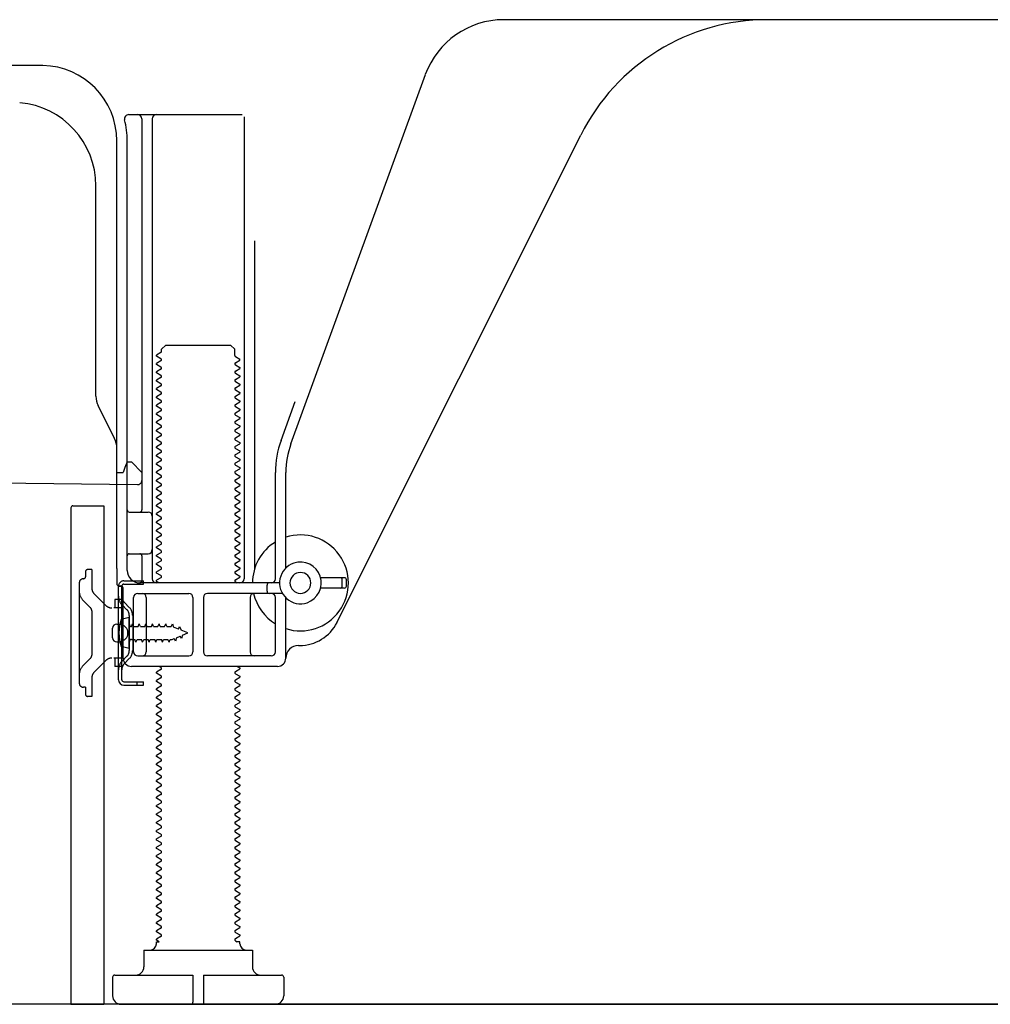
# Model space of a CAD drawing. Extents: x 27948 to 54421, y -25 to 8845.
# Drawn here: x 36187 to 36419, y 2064 to 2300 of the extents above; entities that cross this region are included whole.
import ezdxf

# ---------------------------------------------------------------- set-up
doc = ezdxf.new("R2010")
doc.units = 0
doc.header["$LTSCALE"] = 50
doc.header["$MEASUREMENT"] = 0
doc.linetypes.add('HIDDEN', pattern=[0.375, 0.25, -0.125])
doc.linetypes.add('HIDDENNEW0', pattern=[4.5, 3, -1.5])
for name, color, linetype in [('111-壁仕上', 3, 'CONTINUOUS'), ('121-キャビネット（中）', 253, 'HIDDEN'), ('150-機器', 8, 'CONTINUOUS')]:
    doc.layers.add(name, color=color, linetype=linetype)

msp = doc.modelspace()

# ---------------------------------------------------------------- linework, layer by layer
at = {"layer": '111-壁仕上', "ltscale": 1.5}
msp.add_line((36765.13, 2063.73), (35994.71, 2063.73), dxfattribs=at)
at = {"layer": '121-キャビネット（中）', "linetype": 'Continuous', "ltscale": 2}
msp.add_line((36218.13, 2063.73), (36765.13, 2063.73), dxfattribs=at)
at = {"layer": '150-機器', "color": 13, "linetype": 'Continuous'}
for p, q in [((36424.13, 2299.73), (36302.85, 2299.73)), ((36192.4, 2288.73), (36164.13, 2288.73)), ((36251.83, 2198.05), (36284.06, 2286.57)), ((36212.98, 2276.98), (36240.13, 2276.98)), ((36216.13, 2275.98), (36216.13, 2182.23)), ((36218.63, 2275.98), (36218.63, 2165.73)), ((36240.63, 2276.48), (36240.63, 2165.73)), ((36210.13, 2168.15), (36210.13, 2270.73)), ((36212.63, 2167.73), (36212.63, 2270.73)), ((36262.89, 2155.26), (36321.31, 2272.09)), ((36205.13, 2209.46), (36205.13, 2259.91)), ((36243.13, 2246.76), (36243.13, 2168.09)), ((36220.85, 2220.73), (36221.85, 2221.73)), ((36221.85, 2221.73), (36237.4, 2221.73)), ((36238.4, 2220.73), (36237.4, 2221.73)), ((36220.71, 2219.98), (36219.63, 2219.36)), ((36219.63, 2219.11), (36219.63, 2219.36)), ((36220.71, 2218.48), (36219.63, 2219.11)), ((36220.85, 2220.23), (36220.85, 2220.73)), ((36238.4, 2219.23), (36238.4, 2220.73)), ((36238.54, 2218.98), (36239.63, 2218.36)), ((36220.71, 2217.98), (36219.63, 2217.36)), ((36219.63, 2217.11), (36219.63, 2217.36)), ((36220.71, 2216.48), (36219.63, 2217.11)), ((36238.54, 2217.48), (36239.63, 2218.11)), ((36238.54, 2216.98), (36239.63, 2216.36)), ((36238.54, 2215.48), (36239.63, 2216.11)), ((36239.63, 2218.11), (36239.63, 2218.36)), ((36239.63, 2216.36), (36239.63, 2216.11)), ((36220.71, 2215.98), (36219.63, 2215.36)), ((36219.63, 2215.11), (36219.63, 2215.36)), ((36220.71, 2214.48), (36219.63, 2215.11)), ((36220.71, 2213.98), (36219.63, 2213.36)), ((36238.54, 2214.98), (36239.63, 2214.36)), ((36238.54, 2213.48), (36239.63, 2214.11)), ((36239.63, 2214.36), (36239.63, 2214.11)), ((36219.63, 2213.11), (36219.63, 2213.36)), ((36220.71, 2212.48), (36219.63, 2213.11)), ((36220.71, 2211.98), (36219.63, 2211.36)), ((36219.63, 2211.11), (36219.63, 2211.36)), ((36238.54, 2212.98), (36239.63, 2212.36)), ((36238.54, 2211.48), (36239.63, 2212.11)), ((36239.63, 2212.36), (36239.63, 2212.11)), ((36220.71, 2210.48), (36219.63, 2211.11)), ((36220.71, 2209.98), (36219.63, 2209.36)), ((36219.63, 2209.11), (36219.63, 2209.36)), ((36220.71, 2208.48), (36219.63, 2209.11)), ((36238.54, 2210.98), (36239.63, 2210.36)), ((36238.54, 2209.48), (36239.63, 2210.11)), ((36238.54, 2208.98), (36239.63, 2208.36)), ((36239.63, 2210.36), (36239.63, 2210.11)), ((36209.6, 2199.34), (36205.66, 2207.23)), ((36220.71, 2207.98), (36219.63, 2207.36)), ((36219.63, 2207.11), (36219.63, 2207.36)), ((36220.71, 2206.48), (36219.63, 2207.11)), ((36238.54, 2207.48), (36239.63, 2208.11)), ((36238.54, 2206.98), (36239.63, 2206.36)), ((36239.63, 2208.36), (36239.63, 2208.11)), ((36249.48, 2198.9), (36252.88, 2208.22)), ((36220.71, 2205.98), (36219.63, 2205.36)), ((36219.63, 2205.11), (36219.63, 2205.36)), ((36220.71, 2204.48), (36219.63, 2205.11)), ((36238.54, 2205.48), (36239.63, 2206.11)), ((36238.54, 2204.98), (36239.63, 2204.36)), ((36239.63, 2206.36), (36239.63, 2206.11)), ((36239.63, 2204.36), (36239.63, 2204.11)), ((36220.71, 2203.98), (36219.63, 2203.36)), ((36219.63, 2203.11), (36219.63, 2203.36)), ((36220.71, 2202.48), (36219.63, 2203.11)), ((36220.71, 2201.98), (36219.63, 2201.36)), ((36238.54, 2203.48), (36239.63, 2204.11)), ((36238.54, 2202.98), (36239.63, 2202.36)), ((36238.54, 2201.48), (36239.63, 2202.11)), ((36239.63, 2202.36), (36239.63, 2202.11)), ((36219.63, 2201.11), (36219.63, 2201.36)), ((36220.71, 2200.48), (36219.63, 2201.11)), ((36220.71, 2199.98), (36219.63, 2199.36)), ((36238.54, 2200.98), (36239.63, 2200.36)), ((36238.54, 2199.48), (36239.63, 2200.11)), ((36239.63, 2200.36), (36239.63, 2200.11)), ((36219.63, 2199.11), (36219.63, 2199.36)), ((36220.71, 2198.48), (36219.63, 2199.11)), ((36220.71, 2197.98), (36219.63, 2197.36)), ((36219.63, 2197.11), (36219.63, 2197.36)), ((36238.54, 2198.98), (36239.63, 2198.36)), ((36238.54, 2197.48), (36239.63, 2198.11)), ((36239.63, 2198.36), (36239.63, 2198.11)), ((36210.13, 2191.23), (36210.13, 2197.1)), ((36220.71, 2196.48), (36219.63, 2197.11)), ((36220.71, 2195.98), (36219.63, 2195.36)), ((36219.63, 2195.11), (36219.63, 2195.36)), ((36220.71, 2194.48), (36219.63, 2195.11)), ((36238.54, 2196.98), (36239.63, 2196.36)), ((36238.54, 2195.48), (36239.63, 2196.11)), ((36238.54, 2194.98), (36239.63, 2194.36)), ((36239.63, 2196.36), (36239.63, 2196.11)), ((36212.63, 2193.73), (36212.09, 2192.38)), ((36212.63, 2193.73), (36213.63, 2193.73)), ((36213.63, 2193.73), (36216.13, 2191.23)), ((36220.71, 2193.98), (36219.63, 2193.36)), ((36219.63, 2193.11), (36219.63, 2193.36)), ((36220.71, 2192.48), (36219.63, 2193.11)), ((36238.54, 2193.48), (36239.63, 2194.11)), ((36238.54, 2192.98), (36239.63, 2192.36)), ((36239.63, 2194.36), (36239.63, 2194.11)), ((36210.13, 2191.23), (36211.63, 2191.23)), ((36212.09, 2192.38), (36211.63, 2191.23)), ((36216.13, 2191.23), (36216.13, 2189.29)), ((36220.71, 2191.98), (36219.63, 2191.36)), ((36219.63, 2191.11), (36219.63, 2191.36)), ((36220.71, 2190.48), (36219.63, 2191.11)), ((36238.54, 2191.48), (36239.63, 2192.11)), ((36238.54, 2190.98), (36239.63, 2190.36)), ((36238.54, 2189.48), (36239.63, 2190.11)), ((36239.63, 2192.36), (36239.63, 2192.11)), ((36239.63, 2190.36), (36239.63, 2190.11)), ((36248.13, 2165.73), (36248.13, 2191.2)), ((36250.63, 2168.3), (36250.63, 2191.2)), ((36144.12, 2189.12), (36215.12, 2188.29)), ((36220.71, 2189.98), (36219.63, 2189.36)), ((36219.63, 2189.11), (36219.63, 2189.36)), ((36220.71, 2188.48), (36219.63, 2189.11)), ((36220.71, 2187.98), (36219.63, 2187.36)), ((36238.54, 2188.98), (36239.63, 2188.36)), ((36238.54, 2187.48), (36239.63, 2188.11)), ((36239.63, 2188.36), (36239.63, 2188.11)), ((36219.63, 2187.11), (36219.63, 2187.36)), ((36220.71, 2186.48), (36219.63, 2187.11)), ((36220.71, 2185.98), (36219.63, 2185.36)), ((36238.54, 2186.98), (36239.63, 2186.36)), ((36238.54, 2185.48), (36239.63, 2186.11)), ((36239.63, 2186.36), (36239.63, 2186.11)), ((36199.63, 2183.23), (36207.03, 2183.23)), ((36207.03, 2183.23), (36207.03, 2063.73)), ((36219.63, 2185.11), (36219.63, 2185.36)), ((36220.71, 2184.48), (36219.63, 2185.11)), ((36220.71, 2183.98), (36219.63, 2183.36)), ((36219.63, 2183.11), (36219.63, 2183.36)), ((36220.71, 2182.48), (36219.63, 2183.11)), ((36238.54, 2184.98), (36239.63, 2184.36)), ((36238.54, 2183.48), (36239.63, 2184.11)), ((36239.63, 2184.36), (36239.63, 2184.11)), ((36199.13, 2182.73), (36199.13, 2063.73)), ((36213.13, 2181.73), (36217.63, 2181.73)), ((36220.71, 2181.98), (36219.63, 2181.36)), ((36219.63, 2181.11), (36219.63, 2181.36)), ((36220.71, 2180.48), (36219.63, 2181.11)), ((36238.54, 2182.98), (36239.63, 2182.36)), ((36238.54, 2181.48), (36239.63, 2182.11)), ((36238.54, 2180.98), (36239.63, 2180.36)), ((36239.63, 2182.36), (36239.63, 2182.11)), ((36212.63, 2174.73), (36212.63, 2178.73)), ((36220.71, 2179.98), (36219.63, 2179.36)), ((36219.63, 2179.11), (36219.63, 2179.36)), ((36220.71, 2178.48), (36219.63, 2179.11)), ((36238.54, 2179.48), (36239.63, 2180.11)), ((36238.54, 2178.98), (36239.63, 2178.36)), ((36239.63, 2180.36), (36239.63, 2180.11)), ((36239.63, 2178.36), (36239.63, 2178.11)), ((36220.71, 2177.98), (36219.63, 2177.36)), ((36219.63, 2177.11), (36219.63, 2177.36)), ((36220.71, 2176.48), (36219.63, 2177.11)), ((36220.71, 2175.98), (36219.63, 2175.36)), ((36238.54, 2177.48), (36239.63, 2178.11)), ((36238.54, 2176.98), (36239.63, 2176.36)), ((36238.54, 2175.48), (36239.63, 2176.11)), ((36239.63, 2176.36), (36239.63, 2176.11)), ((36219.63, 2175.11), (36219.63, 2175.36)), ((36220.71, 2174.48), (36219.63, 2175.11)), ((36220.71, 2173.98), (36219.63, 2173.36)), ((36238.54, 2174.98), (36239.63, 2174.36)), ((36238.54, 2173.48), (36239.63, 2174.11)), ((36239.63, 2174.36), (36239.63, 2174.11)), ((36213.13, 2171.73), (36217.63, 2171.73)), ((36216.13, 2171.23), (36216.13, 2165.23)), ((36219.63, 2173.11), (36219.63, 2173.36)), ((36220.71, 2172.48), (36219.63, 2173.11)), ((36220.71, 2171.98), (36219.63, 2171.36)), ((36219.63, 2171.11), (36219.63, 2171.36)), ((36238.54, 2172.98), (36239.63, 2172.36)), ((36238.54, 2171.48), (36239.63, 2172.11)), ((36239.63, 2172.36), (36239.63, 2172.11)), ((36220.71, 2170.48), (36219.63, 2171.11)), ((36220.71, 2169.98), (36219.63, 2169.36)), ((36219.63, 2169.11), (36219.63, 2169.36)), ((36220.71, 2168.48), (36219.63, 2169.11)), ((36238.54, 2170.98), (36239.63, 2170.36)), ((36238.54, 2169.48), (36239.63, 2170.11)), ((36238.54, 2168.98), (36239.63, 2168.36)), ((36239.63, 2170.36), (36239.63, 2170.11)), ((36210.13, 2168.15), (36210.13, 2164.53)), ((36220.71, 2167.98), (36219.63, 2167.36)), ((36219.63, 2167.11), (36219.63, 2167.36)), ((36220.71, 2166.48), (36219.63, 2167.11)), ((36238.54, 2167.48), (36239.63, 2168.11)), ((36238.54, 2166.98), (36239.63, 2166.36)), ((36239.63, 2168.36), (36239.63, 2168.11)), ((36249.13, 2164.73), (36215.63, 2164.73)), ((36220.71, 2165.98), (36219.63, 2165.36)), ((36219.63, 2165.11), (36219.63, 2165.36)), ((36220.28, 2164.73), (36219.63, 2165.11)), ((36238.54, 2165.48), (36239.63, 2166.11)), ((36238.54, 2164.98), (36238.98, 2164.73)), ((36239.63, 2166.36), (36239.63, 2166.11)), ((36246.13, 2162.73), (36246.13, 2164.23)), ((36264.63, 2165.98), (36258.97, 2165.98)), ((36264.13, 2163.98), (36264.13, 2165.48)), ((36265.13, 2163.98), (36265.13, 2165.48)), ((36210.53, 2141.53), (36210.53, 2163.93)), ((36210.53, 2163.93), (36211.33, 2163.93)), ((36210.63, 2164.03), (36211.13, 2164.03)), ((36211.33, 2161.57), (36211.33, 2163.93)), ((36211.63, 2146.73), (36211.63, 2163.53)), ((36215.13, 2162.23), (36227.38, 2162.23)), ((36249.8, 2162.23), (36231.88, 2162.23)), ((36264.63, 2163.48), (36258.97, 2163.48)), ((36211.33, 2143.89), (36211.33, 2161.57)), ((36214.13, 2148.23), (36214.13, 2161.23)), ((36217.2, 2161.23), (36217.2, 2148.23)), ((36228.38, 2161.23), (36228.38, 2148.23)), ((36230.88, 2161.23), (36230.88, 2148.23)), ((36242.06, 2161.23), (36242.06, 2148.23)), ((36248.13, 2148.23), (36248.13, 2161.23)), ((36250.63, 2146.73), (36250.63, 2161.16)), ((36210.13, 2154.88), (36211.63, 2154.88)), ((36213.13, 2156.48), (36211.17, 2155.98)), ((36213.13, 2148.98), (36213.13, 2156.48)), ((36209.13, 2151.58), (36209.13, 2153.88)), ((36210.13, 2150.58), (36211.63, 2150.58)), ((36213.13, 2148.98), (36211.17, 2149.48)), ((36253.63, 2149.73), (36254.13, 2149.73)), ((36215.13, 2147.23), (36227.38, 2147.23)), ((36247.13, 2147.23), (36231.88, 2147.23)), ((36211.33, 2141.53), (36211.33, 2143.89)), ((36248.63, 2144.73), (36213.63, 2144.73)), ((36220.71, 2143.98), (36219.63, 2143.36)), ((36219.63, 2143.11), (36219.63, 2143.36)), ((36220.71, 2142.48), (36219.63, 2143.11)), ((36220.71, 2144.48), (36220.28, 2144.73)), ((36238.54, 2143.48), (36239.63, 2144.11)), ((36238.54, 2142.98), (36239.63, 2142.36)), ((36238.98, 2144.73), (36239.63, 2144.36)), ((36239.63, 2144.36), (36239.63, 2144.11)), ((36211.83, 2141.03), (36216.53, 2141.03)), ((36215.03, 2140.23), (36215.03, 2141.03)), ((36216.53, 2140.23), (36216.53, 2141.03)), ((36220.71, 2141.98), (36219.63, 2141.36)), ((36219.63, 2141.11), (36219.63, 2141.36)), ((36220.71, 2140.48), (36219.63, 2141.11)), ((36238.54, 2141.48), (36239.63, 2142.11)), ((36238.54, 2140.98), (36239.63, 2140.36)), ((36239.63, 2142.36), (36239.63, 2142.11)), ((36211.83, 2140.23), (36216.53, 2140.23)), ((36220.71, 2139.98), (36219.63, 2139.36)), ((36219.63, 2139.11), (36219.63, 2139.36)), ((36220.71, 2138.48), (36219.63, 2139.11)), ((36238.54, 2139.48), (36239.63, 2140.11)), ((36238.54, 2138.98), (36239.63, 2138.36)), ((36239.63, 2140.36), (36239.63, 2140.11)), ((36239.63, 2138.36), (36239.63, 2138.11)), ((36220.71, 2137.98), (36219.63, 2137.36)), ((36219.63, 2137.11), (36219.63, 2137.36)), ((36220.71, 2136.48), (36219.63, 2137.11)), ((36220.71, 2135.98), (36219.63, 2135.36)), ((36238.54, 2137.48), (36239.63, 2138.11)), ((36238.54, 2136.98), (36239.63, 2136.36)), ((36238.54, 2135.48), (36239.63, 2136.11)), ((36239.63, 2136.36), (36239.63, 2136.11)), ((36219.63, 2135.11), (36219.63, 2135.36)), ((36220.71, 2134.48), (36219.63, 2135.11)), ((36220.71, 2133.98), (36219.63, 2133.36)), ((36238.54, 2134.98), (36239.63, 2134.36)), ((36238.54, 2133.48), (36239.63, 2134.11)), ((36239.63, 2134.36), (36239.63, 2134.11)), ((36219.63, 2133.11), (36219.63, 2133.36)), ((36220.71, 2132.48), (36219.63, 2133.11)), ((36220.71, 2131.98), (36219.63, 2131.36)), ((36219.63, 2131.11), (36219.63, 2131.36)), ((36220.71, 2130.48), (36219.63, 2131.11)), ((36238.54, 2132.98), (36239.63, 2132.36)), ((36238.54, 2131.48), (36239.63, 2132.11)), ((36239.63, 2132.36), (36239.63, 2132.11)), ((36220.71, 2129.98), (36219.63, 2129.36)), ((36219.63, 2129.11), (36219.63, 2129.36)), ((36220.71, 2128.48), (36219.63, 2129.11)), ((36238.54, 2130.98), (36239.63, 2130.36)), ((36238.54, 2129.48), (36239.63, 2130.11)), ((36238.54, 2128.98), (36239.63, 2128.36)), ((36239.63, 2130.36), (36239.63, 2130.11)), ((36220.71, 2127.98), (36219.63, 2127.36)), ((36219.63, 2127.11), (36219.63, 2127.36)), ((36220.71, 2126.48), (36219.63, 2127.11)), ((36238.54, 2127.48), (36239.63, 2128.11)), ((36238.54, 2126.98), (36239.63, 2126.36)), ((36239.63, 2128.36), (36239.63, 2128.11)), ((36220.71, 2125.98), (36219.63, 2125.36)), ((36219.63, 2125.11), (36219.63, 2125.36)), ((36220.71, 2124.48), (36219.63, 2125.11)), ((36238.54, 2125.48), (36239.63, 2126.11)), ((36238.54, 2124.98), (36239.63, 2124.36)), ((36238.54, 2123.48), (36239.63, 2124.11)), ((36239.63, 2126.36), (36239.63, 2126.11)), ((36239.63, 2124.36), (36239.63, 2124.11)), ((36220.71, 2123.98), (36219.63, 2123.36)), ((36219.63, 2123.11), (36219.63, 2123.36)), ((36220.71, 2122.48), (36219.63, 2123.11)), ((36220.71, 2121.98), (36219.63, 2121.36)), ((36238.54, 2122.98), (36239.63, 2122.36)), ((36238.54, 2121.48), (36239.63, 2122.11)), ((36239.63, 2122.36), (36239.63, 2122.11)), ((36219.63, 2121.11), (36219.63, 2121.36)), ((36220.71, 2120.48), (36219.63, 2121.11)), ((36220.71, 2119.98), (36219.63, 2119.36)), ((36219.63, 2119.11), (36219.63, 2119.36)), ((36238.54, 2120.98), (36239.63, 2120.36)), ((36238.54, 2119.48), (36239.63, 2120.11)), ((36239.63, 2120.36), (36239.63, 2120.11)), ((36220.71, 2118.48), (36219.63, 2119.11)), ((36220.71, 2117.98), (36219.63, 2117.36)), ((36219.63, 2117.11), (36219.63, 2117.36)), ((36220.71, 2116.48), (36219.63, 2117.11)), ((36238.54, 2118.98), (36239.63, 2118.36)), ((36238.54, 2117.48), (36239.63, 2118.11)), ((36238.54, 2116.98), (36239.63, 2116.36)), ((36239.63, 2118.36), (36239.63, 2118.11)), ((36220.71, 2115.98), (36219.63, 2115.36)), ((36219.63, 2115.11), (36219.63, 2115.36)), ((36220.71, 2114.48), (36219.63, 2115.11)), ((36238.54, 2115.48), (36239.63, 2116.11)), ((36238.54, 2114.98), (36239.63, 2114.36)), ((36239.63, 2116.36), (36239.63, 2116.11)), ((36220.71, 2113.98), (36219.63, 2113.36)), ((36219.63, 2113.11), (36219.63, 2113.36)), ((36220.71, 2112.48), (36219.63, 2113.11)), ((36238.54, 2113.48), (36239.63, 2114.11)), ((36238.54, 2112.98), (36239.63, 2112.36)), ((36239.63, 2114.36), (36239.63, 2114.11)), ((36239.63, 2112.36), (36239.63, 2112.11)), ((36220.71, 2111.98), (36219.63, 2111.36)), ((36219.63, 2111.11), (36219.63, 2111.36)), ((36220.71, 2110.48), (36219.63, 2111.11)), ((36220.71, 2109.98), (36219.63, 2109.36)), ((36238.54, 2111.48), (36239.63, 2112.11)), ((36238.54, 2110.98), (36239.63, 2110.36)), ((36238.54, 2109.48), (36239.63, 2110.11)), ((36239.63, 2110.36), (36239.63, 2110.11)), ((36219.63, 2109.11), (36219.63, 2109.36)), ((36220.71, 2108.48), (36219.63, 2109.11)), ((36220.71, 2107.98), (36219.63, 2107.36)), ((36238.54, 2108.98), (36239.63, 2108.36)), ((36238.54, 2107.48), (36239.63, 2108.11)), ((36239.63, 2108.36), (36239.63, 2108.11)), ((36219.63, 2107.11), (36219.63, 2107.36)), ((36220.71, 2106.48), (36219.63, 2107.11)), ((36220.71, 2105.98), (36219.63, 2105.36)), ((36219.63, 2105.11), (36219.63, 2105.36)), ((36238.54, 2106.98), (36239.63, 2106.36)), ((36238.54, 2105.48), (36239.63, 2106.11)), ((36239.63, 2106.36), (36239.63, 2106.11)), ((36220.71, 2104.48), (36219.63, 2105.11)), ((36220.71, 2103.98), (36219.63, 2103.36)), ((36219.63, 2103.11), (36219.63, 2103.36)), ((36220.71, 2102.48), (36219.63, 2103.11)), ((36238.54, 2104.98), (36239.63, 2104.36)), ((36238.54, 2103.48), (36239.63, 2104.11)), ((36238.54, 2102.98), (36239.63, 2102.36)), ((36239.63, 2104.36), (36239.63, 2104.11)), ((36220.71, 2101.98), (36219.63, 2101.36)), ((36219.63, 2101.11), (36219.63, 2101.36)), ((36220.71, 2100.48), (36219.63, 2101.11)), ((36238.54, 2101.48), (36239.63, 2102.11)), ((36238.54, 2100.98), (36239.63, 2100.36)), ((36239.63, 2102.36), (36239.63, 2102.11)), ((36220.71, 2099.98), (36219.63, 2099.36)), ((36219.63, 2099.11), (36219.63, 2099.36)), ((36220.71, 2098.48), (36219.63, 2099.11)), ((36238.54, 2099.48), (36239.63, 2100.11)), ((36238.54, 2098.98), (36239.63, 2098.36)), ((36238.54, 2097.48), (36239.63, 2098.11)), ((36239.63, 2100.36), (36239.63, 2100.11)), ((36239.63, 2098.36), (36239.63, 2098.11)), ((36220.71, 2097.98), (36219.63, 2097.36)), ((36219.63, 2097.11), (36219.63, 2097.36)), ((36220.71, 2096.48), (36219.63, 2097.11)), ((36220.71, 2095.98), (36219.63, 2095.36)), ((36238.54, 2096.98), (36239.63, 2096.36)), ((36238.54, 2095.48), (36239.63, 2096.11)), ((36239.63, 2096.36), (36239.63, 2096.11)), ((36219.63, 2095.11), (36219.63, 2095.36)), ((36220.71, 2094.48), (36219.63, 2095.11)), ((36220.71, 2093.98), (36219.63, 2093.36)), ((36219.63, 2093.11), (36219.63, 2093.36)), ((36238.54, 2094.98), (36239.63, 2094.36)), ((36238.54, 2093.48), (36239.63, 2094.11)), ((36239.63, 2094.36), (36239.63, 2094.11)), ((36220.71, 2092.48), (36219.63, 2093.11)), ((36220.71, 2091.98), (36219.63, 2091.36)), ((36219.63, 2091.11), (36219.63, 2091.36)), ((36220.71, 2090.48), (36219.63, 2091.11)), ((36238.54, 2092.98), (36239.63, 2092.36)), ((36238.54, 2091.48), (36239.63, 2092.11)), ((36238.54, 2090.98), (36239.63, 2090.36)), ((36239.63, 2092.36), (36239.63, 2092.11)), ((36220.71, 2089.98), (36219.63, 2089.36)), ((36219.63, 2089.11), (36219.63, 2089.36)), ((36220.71, 2088.48), (36219.63, 2089.11)), ((36238.54, 2089.48), (36239.63, 2090.11)), ((36238.54, 2088.98), (36239.63, 2088.36)), ((36239.63, 2090.36), (36239.63, 2090.11)), ((36220.71, 2087.98), (36219.63, 2087.36)), ((36219.63, 2087.11), (36219.63, 2087.36)), ((36220.71, 2086.48), (36219.63, 2087.11)), ((36238.54, 2087.48), (36239.63, 2088.11)), ((36238.54, 2086.98), (36239.63, 2086.36)), ((36239.63, 2088.36), (36239.63, 2088.11)), ((36239.63, 2086.36), (36239.63, 2086.11)), ((36220.71, 2085.98), (36219.63, 2085.36)), ((36219.63, 2085.11), (36219.63, 2085.36)), ((36220.71, 2084.48), (36219.63, 2085.11)), ((36220.71, 2083.98), (36219.63, 2083.36)), ((36238.54, 2085.48), (36239.63, 2086.11)), ((36238.54, 2084.98), (36239.63, 2084.36)), ((36238.54, 2083.48), (36239.63, 2084.11)), ((36239.63, 2084.36), (36239.63, 2084.11)), ((36219.63, 2083.11), (36219.63, 2083.36)), ((36220.71, 2082.48), (36219.63, 2083.11)), ((36220.71, 2081.98), (36219.63, 2081.36)), ((36238.54, 2082.98), (36239.63, 2082.36)), ((36238.54, 2081.48), (36239.63, 2082.11)), ((36239.63, 2082.36), (36239.63, 2082.11)), ((36219.63, 2081.11), (36219.63, 2081.36)), ((36220.71, 2080.48), (36219.63, 2081.11)), ((36220.71, 2079.98), (36219.63, 2079.36)), ((36219.63, 2079.11), (36219.63, 2079.36)), ((36238.54, 2080.98), (36239.63, 2080.36)), ((36238.54, 2079.48), (36239.63, 2080.11)), ((36239.63, 2080.36), (36239.63, 2080.11)), ((36220.28, 2078.73), (36219.63, 2079.11)), ((36219.63, 2078.23), (36219.63, 2078.73)), ((36219.63, 2078.73), (36220.28, 2078.73)), ((36238.54, 2078.98), (36238.98, 2078.73)), ((36239.63, 2078.73), (36238.98, 2078.73)), ((36239.63, 2078.23), (36239.63, 2078.73)), ((36216.63, 2076.73), (36242.63, 2076.73)), ((36216.63, 2076.73), (36216.63, 2072.73)), ((36242.63, 2076.73), (36242.63, 2072.73)), ((36209.13, 2070.23), (36209.13, 2065.73)), ((36209.63, 2070.73), (36228.38, 2070.73)), ((36228.38, 2070.73), (36228.38, 2064.23)), ((36230.88, 2070.73), (36230.88, 2064.23)), ((36230.88, 2070.73), (36249.63, 2070.73)), ((36250.13, 2070.23), (36250.13, 2065.73)), ((36199.13, 2063.73), (36207.03, 2063.73)), ((36211.13, 2063.73), (36248.13, 2063.73))]:
    msp.add_line(p, q, dxfattribs=at)
at = {"layer": '150-機器', "color": 13, "linetype": 'HIDDENNEW0'}
for p, q in [((36202.63, 2167.43), (36202.63, 2166.23)), ((36204.13, 2167.93), (36203.13, 2167.93)), ((36204.13, 2167.93), (36204.13, 2163.55)), ((36201.13, 2164.73), (36201.13, 2140.73)), ((36211.83, 2165.23), (36216.53, 2165.23)), ((36211.83, 2164.43), (36216.53, 2164.43)), ((36216.53, 2164.43), (36216.53, 2165.23)), ((36207.53, 2159.32), (36204.71, 2162.14)), ((36203.83, 2158.77), (36202.01, 2160.6)), ((36211.63, 2160.73), (36209.63, 2160.73)), ((36209.63, 2160.73), (36209.63, 2158.73)), ((36212.54, 2158.32), (36211.41, 2159.45)), ((36213.11, 2158.88), (36211.97, 2160.02)), ((36204.13, 2158.07), (36204.13, 2147.4)), ((36209.63, 2158.73), (36209.45, 2158.73)), ((36211.63, 2158.73), (36209.63, 2158.73)), ((36210.88, 2154.98), (36211.79, 2154.48)), ((36213.13, 2156.9), (36213.13, 2148.56)), ((36213.65, 2154.28), (36213.92, 2154.93)), ((36214.19, 2154.28), (36213.92, 2154.93)), ((36213.93, 2157.01), (36213.93, 2148.56)), ((36215.24, 2154.28), (36215.51, 2154.93)), ((36215.78, 2154.28), (36215.51, 2154.93)), ((36216.83, 2154.28), (36217.1, 2154.93)), ((36217.37, 2154.28), (36217.1, 2154.93)), ((36218.41, 2154.28), (36218.68, 2154.93)), ((36218.95, 2154.28), (36218.68, 2154.93)), ((36220, 2154.28), (36220.27, 2154.93)), ((36220.54, 2154.28), (36220.27, 2154.93)), ((36221.59, 2154.28), (36221.86, 2154.93)), ((36222.13, 2154.28), (36221.86, 2154.93)), ((36223.18, 2154.28), (36223.45, 2154.93)), ((36223.45, 2154.93), (36223.75, 2154.13)), ((36213.63, 2154.28), (36213.65, 2154.28)), ((36214.19, 2154.28), (36215.24, 2154.28)), ((36215.78, 2154.28), (36216.83, 2154.28)), ((36217.37, 2154.28), (36218.41, 2154.28)), ((36218.95, 2154.28), (36220, 2154.28)), ((36220.54, 2154.28), (36221.59, 2154.28)), ((36222.13, 2154.28), (36223.18, 2154.28)), ((36224.93, 2153.64), (36223.75, 2154.13)), ((36224.93, 2153.64), (36225.16, 2154.25)), ((36225.16, 2154.25), (36225.53, 2153.39)), ((36227.13, 2152.73), (36225.53, 2153.39)), ((36225.84, 2152.2), (36227.13, 2152.73)), ((36211.79, 2150.98), (36210.88, 2150.48)), ((36213.63, 2151.18), (36214.45, 2151.18)), ((36214.72, 2150.53), (36214.45, 2151.18)), ((36214.72, 2150.53), (36214.98, 2151.18)), ((36214.98, 2151.18), (36216.03, 2151.18)), ((36216.3, 2150.53), (36216.03, 2151.18)), ((36216.3, 2150.53), (36216.57, 2151.18)), ((36216.57, 2151.18), (36217.62, 2151.18)), ((36217.89, 2150.53), (36217.62, 2151.18)), ((36217.89, 2150.53), (36218.16, 2151.18)), ((36218.16, 2151.18), (36219.21, 2151.18)), ((36219.48, 2150.53), (36219.21, 2151.18)), ((36219.48, 2150.53), (36219.75, 2151.18)), ((36219.75, 2151.18), (36220.8, 2151.18)), ((36221.07, 2150.53), (36220.8, 2151.18)), ((36221.07, 2150.53), (36221.33, 2151.18)), ((36221.33, 2151.18), (36222.38, 2151.18)), ((36222.65, 2150.53), (36222.38, 2151.18)), ((36222.65, 2150.53), (36222.92, 2151.18)), ((36222.92, 2151.18), (36223.39, 2151.18)), ((36223.39, 2151.18), (36223.91, 2151.4)), ((36224.19, 2150.81), (36223.91, 2151.4)), ((36224.4, 2151.6), (36224.19, 2150.81)), ((36224.4, 2151.6), (36225.35, 2152)), ((36225.67, 2151.42), (36225.35, 2152)), ((36225.84, 2152.2), (36225.67, 2151.42)), ((36203.83, 2146.69), (36202.01, 2144.86)), ((36207.53, 2146.15), (36204.71, 2143.32)), ((36209.63, 2146.73), (36209.45, 2146.73)), ((36211.63, 2146.73), (36209.63, 2146.73)), ((36209.63, 2146.73), (36209.63, 2144.73)), ((36212.54, 2147.15), (36211.41, 2146.01)), ((36213.11, 2146.58), (36211.97, 2145.44)), ((36211.63, 2144.73), (36209.63, 2144.73)), ((36204.13, 2141.91), (36204.13, 2137.53)), ((36202.63, 2139.73), (36202.13, 2139.73)), ((36202.63, 2139.73), (36202.63, 2138.03)), ((36204.13, 2137.53), (36203.13, 2137.53))]:
    msp.add_line(p, q, dxfattribs=at)
at = {"layer": '150-機器', "color": 13, "linetype": 'Continuous'}
for centre, radius, start, end in [((36302.85, 2279.73), 20, 90.0004, 160.0004), ((36366.03, 2249.73), 50, 90.0004, 153.4353), ((36192.13, 2270.73), 18, 359.9997, 89.1382), ((36185.13, 2259.91), 20, 0.0003, 85.0306), ((36212.98, 2275.98), 1, 90.0085, 194.1422), ((36192.13, 2270.73), 20.5, 359.9984, 14.1321), ((36215.13, 2275.98), 1, 0, 90), ((36219.63, 2275.98), 1, 90, 180), ((36220.57, 2220.23), 0.289, 300.0581, 0.0581), ((36220.57, 2218.23), 0.289, 300, 60), ((36238.69, 2219.23), 0.289, 180.0107, 240.0107), ((36220.57, 2216.23), 0.289, 300, 60), ((36238.69, 2217.23), 0.289, 120, 240), ((36220.57, 2214.23), 0.289, 300, 60), ((36238.69, 2215.23), 0.289, 120, 240), ((36220.57, 2212.23), 0.289, 300, 60), ((36238.69, 2213.23), 0.289, 120, 240), ((36238.69, 2211.23), 0.289, 120, 240), ((36210.13, 2209.46), 5, 180.0014, 206.5664), ((36220.57, 2210.23), 0.289, 300, 60), ((36238.69, 2209.23), 0.289, 120, 240), ((36220.57, 2208.23), 0.289, 300, 60), ((36238.69, 2207.23), 0.289, 120, 240), ((36220.57, 2206.23), 0.289, 300, 60), ((36220.57, 2204.23), 0.289, 300, 60), ((36238.69, 2205.23), 0.289, 120, 240), ((36220.57, 2202.23), 0.289, 300, 60), ((36238.69, 2203.23), 0.289, 120, 240), ((36220.57, 2200.23), 0.289, 300, 60), ((36238.69, 2201.23), 0.289, 120, 240), ((36205.13, 2197.1), 5, 0.0037, 26.5687), ((36220.57, 2198.23), 0.289, 300, 60), ((36238.69, 2199.23), 0.289, 120, 240), ((36238.69, 2197.23), 0.289, 120, 240), ((36270.63, 2191.21), 22.5, 160.001, 180.001), ((36270.63, 2191.21), 20, 160.0012, 180.0012), ((36220.57, 2196.23), 0.289, 300, 60), ((36238.69, 2195.23), 0.289, 120, 240), ((36220.57, 2194.23), 0.289, 300, 60), ((36220.57, 2192.23), 0.289, 300, 60), ((36238.69, 2193.23), 0.289, 120, 240), ((36220.57, 2190.23), 0.289, 300, 60), ((36238.69, 2191.23), 0.289, 120, 240), ((36215.13, 2189.29), 1, 269.2889, 0.005), ((36220.57, 2188.23), 0.289, 300, 60), ((36238.69, 2189.23), 0.289, 120, 240), ((36220.57, 2186.23), 0.289, 300, 60), ((36238.69, 2187.23), 0.289, 120, 240), ((36238.69, 2185.23), 0.289, 120, 240), ((36199.63, 2182.73), 0.5, 90, 180), ((36220.57, 2184.23), 0.289, 300, 60), ((36238.69, 2183.23), 0.289, 120, 240), ((36213.13, 2182.23), 0.5, 180, 270), ((36215.63, 2182.23), 0.5, 270, 360), ((36217.63, 2180.73), 1, 0, 90), ((36220.57, 2182.23), 0.289, 300, 60), ((36238.69, 2181.23), 0.289, 120, 240), ((36220.57, 2180.23), 0.289, 300, 60), ((36220.57, 2178.23), 0.289, 300, 60), ((36238.69, 2179.23), 0.289, 120, 240), ((36220.57, 2176.23), 0.289, 300, 60), ((36238.69, 2177.23), 0.289, 120, 240), ((36254.13, 2164.73), 11.5, 252.2824, 107.7176), ((36220.57, 2174.23), 0.289, 300, 60), ((36238.69, 2175.23), 0.289, 120, 240), ((36254.13, 2164.73), 11.5, 121.4467, 179.9992), ((36213.13, 2171.23), 0.5, 90, 180), ((36215.63, 2171.23), 0.5, 0, 90), ((36217.63, 2172.73), 1, 270, 360), ((36220.57, 2172.23), 0.289, 300, 60), ((36238.69, 2173.23), 0.289, 120, 240), ((36238.69, 2171.23), 0.289, 120, 240), ((36220.57, 2170.23), 0.289, 300, 60), ((36238.69, 2169.23), 0.289, 120, 240), ((36254.13, 2164.73), 5, 108.5516, 288.5516), ((36254.13, 2164.73), 5, 288.5516, 108.5516), ((36215.63, 2167.73), 3, 180, 270), ((36220.57, 2168.23), 0.289, 300, 60), ((36220.57, 2166.23), 0.289, 300, 60), ((36238.69, 2167.23), 0.289, 120, 240), ((36254.13, 2164.73), 2.5, 0, 180), ((36210.63, 2164.53), 0.5, 180, 270), ((36215.63, 2165.23), 0.5, 270, 360), ((36219.63, 2165.73), 1, 180, 270), ((36238.69, 2165.23), 0.289, 120, 240), ((36239.63, 2165.73), 1, 270, 360), ((36246.63, 2164.23), 0.5, 90, 180), ((36247.13, 2165.73), 1, 270, 360), ((36254.13, 2164.73), 2.5, 180, 0), ((36263.63, 2165.48), 0.5, 0, 90), ((36264.63, 2165.48), 0.5, 0, 90), ((36211.13, 2163.53), 0.5, 0, 90), ((36215.13, 2161.23), 1, 90, 180), ((36216.2, 2161.23), 1, 0, 90), ((36227.38, 2161.23), 1, 0, 90), ((36231.88, 2161.23), 1, 90, 180), ((36243.06, 2161.23), 1, 90, 180), ((36254.13, 2164.73), 11.5, 192.7287, 238.555), ((36246.63, 2162.73), 0.5, 180, 270), ((36247.13, 2161.23), 1, 0, 90), ((36263.63, 2163.98), 0.5, 270, 360), ((36264.63, 2163.98), 0.5, 270, 360), ((36210.13, 2153.88), 1, 90, 180), ((36220.63, 2152.73), 10, 161.0343, 198.9655), ((36253.95, 2159.73), 10, 269.9984, 333.4334), ((36210.13, 2151.58), 1, 180, 270), ((36215.13, 2148.23), 1, 180, 270), ((36216.2, 2148.23), 1, 270, 360), ((36227.38, 2148.23), 1, 270, 360), ((36231.88, 2148.23), 1, 180, 270), ((36243.06, 2148.23), 1, 180, 270), ((36247.13, 2148.23), 1, 270, 360), ((36253.63, 2146.73), 3, 90, 180), ((36213.63, 2146.73), 2, 180, 270), ((36248.63, 2146.73), 2, 270, 360), ((36220.57, 2144.23), 0.289, 300, 60), ((36238.69, 2143.23), 0.289, 120, 240), ((36211.83, 2141.53), 1.3, 180, 270), ((36211.83, 2141.53), 0.5, 180, 270), ((36220.57, 2142.23), 0.289, 300, 60), ((36238.69, 2141.23), 0.289, 120, 240), ((36220.57, 2140.23), 0.289, 300, 60), ((36220.57, 2138.23), 0.289, 300, 60), ((36238.69, 2139.23), 0.289, 120, 240), ((36220.57, 2136.23), 0.289, 300, 60), ((36238.69, 2137.23), 0.289, 120, 240), ((36220.57, 2134.23), 0.289, 300, 60), ((36238.69, 2135.23), 0.289, 120, 240), ((36238.69, 2133.23), 0.289, 120, 240), ((36220.57, 2132.23), 0.289, 300, 60), ((36238.69, 2131.23), 0.289, 120, 240), ((36220.57, 2130.23), 0.289, 300, 60), ((36238.69, 2129.23), 0.289, 120, 240), ((36220.57, 2128.23), 0.289, 300, 60), ((36220.57, 2126.23), 0.289, 300, 60), ((36238.69, 2127.23), 0.289, 120, 240), ((36220.57, 2124.23), 0.289, 300, 60), ((36238.69, 2125.23), 0.289, 120, 240), ((36220.57, 2122.23), 0.289, 300, 60), ((36238.69, 2123.23), 0.289, 120, 240), ((36220.57, 2120.23), 0.289, 300, 60), ((36238.69, 2121.23), 0.289, 120, 240), ((36238.69, 2119.23), 0.289, 120, 240), ((36220.57, 2118.23), 0.289, 300, 60), ((36238.69, 2117.23), 0.289, 120, 240), ((36220.57, 2116.23), 0.289, 300, 60), ((36238.69, 2115.23), 0.289, 120, 240), ((36220.57, 2114.23), 0.289, 300, 60), ((36220.57, 2112.23), 0.289, 300, 60), ((36238.69, 2113.23), 0.289, 120, 240), ((36220.57, 2110.23), 0.289, 300, 60), ((36238.69, 2111.23), 0.289, 120, 240), ((36220.57, 2108.23), 0.289, 300, 60), ((36238.69, 2109.23), 0.289, 120, 240), ((36238.69, 2107.23), 0.289, 120, 240), ((36220.57, 2106.23), 0.289, 300, 60), ((36238.69, 2105.23), 0.289, 120, 240), ((36220.57, 2104.23), 0.289, 300, 60), ((36238.69, 2103.23), 0.289, 120, 240), ((36220.57, 2102.23), 0.289, 300, 60), ((36220.57, 2100.23), 0.289, 300, 60), ((36238.69, 2101.23), 0.289, 120, 240), ((36220.57, 2098.23), 0.289, 300, 60), ((36238.69, 2099.23), 0.289, 120, 240), ((36220.57, 2096.23), 0.289, 300, 60), ((36238.69, 2097.23), 0.289, 120, 240), ((36220.57, 2094.23), 0.289, 300, 60), ((36238.69, 2095.23), 0.289, 120, 240), ((36238.69, 2093.23), 0.289, 120, 240), ((36220.57, 2092.23), 0.289, 300, 60), ((36238.69, 2091.23), 0.289, 120, 240), ((36220.57, 2090.23), 0.289, 300, 60), ((36238.69, 2089.23), 0.289, 120, 240), ((36220.57, 2088.23), 0.289, 300, 60), ((36220.57, 2086.23), 0.289, 300, 60), ((36238.69, 2087.23), 0.289, 120, 240), ((36220.57, 2084.23), 0.289, 300, 60), ((36238.69, 2085.23), 0.289, 120, 240), ((36220.57, 2082.23), 0.289, 300, 60), ((36238.69, 2083.23), 0.289, 120, 240), ((36220.57, 2080.23), 0.289, 300, 60), ((36238.69, 2081.23), 0.289, 120, 240), ((36238.69, 2079.23), 0.289, 120, 240), ((36218.13, 2078.23), 1.5, 270, 360), ((36241.13, 2078.23), 1.5, 180, 270), ((36214.63, 2072.73), 2, 270, 360), ((36244.63, 2072.73), 2, 180, 270), ((36209.63, 2070.23), 0.5, 90, 180), ((36249.63, 2070.23), 0.5, 0, 90), ((36211.13, 2065.73), 2, 180, 270), ((36248.13, 2065.73), 2, 270, 360), ((36227.88, 2064.23), 0.5, 270, 360), ((36231.38, 2064.23), 0.5, 180, 270)]:
    msp.add_arc(centre, radius, start, end, dxfattribs=at)
at = {"layer": '150-機器', "color": 13, "linetype": 'HIDDENNEW0'}
for centre, radius, start, end in [((36203.13, 2167.43), 0.5, 90, 180), ((36202.13, 2164.73), 1, 90, 180), ((36202.13, 2166.23), 0.5, 270, 360), ((36211.83, 2163.93), 1.3, 90, 180), ((36211.83, 2163.93), 0.5, 90, 180), ((36204.13, 2162.72), 3, 180, 225), ((36206.13, 2163.55), 2, 180, 225), ((36213.53, 2161.57), 3, 180, 225), ((36213.53, 2161.57), 2.2, 180, 225), ((36203.13, 2158.07), 1, 0, 45), ((36208.95, 2160.73), 2, 225, 270), ((36211.13, 2156.9), 2, 0, 45), ((36211.13, 2156.9), 2.8, 0, 45), ((36213.63, 2154.78), 0.5, 180, 270), ((36210.81, 2152.73), 2, 299.1245, 60.8752), ((36213.63, 2150.68), 0.5, 90, 180), ((36211.13, 2148.56), 2, 315, 0), ((36211.13, 2148.56), 2.8, 315, 0), ((36203.13, 2147.4), 1, 315, 360), ((36208.95, 2144.73), 2, 90, 135), ((36213.53, 2143.89), 3, 135, 180), ((36213.53, 2143.89), 2.2, 135, 180), ((36204.13, 2142.74), 3, 135, 180), ((36206.13, 2141.91), 2, 135, 180), ((36202.13, 2140.73), 1, 180, 270), ((36203.13, 2138.03), 0.5, 180, 270)]:
    msp.add_arc(centre, radius, start, end, dxfattribs=at)

doc.saveas('drawing.dxf')
